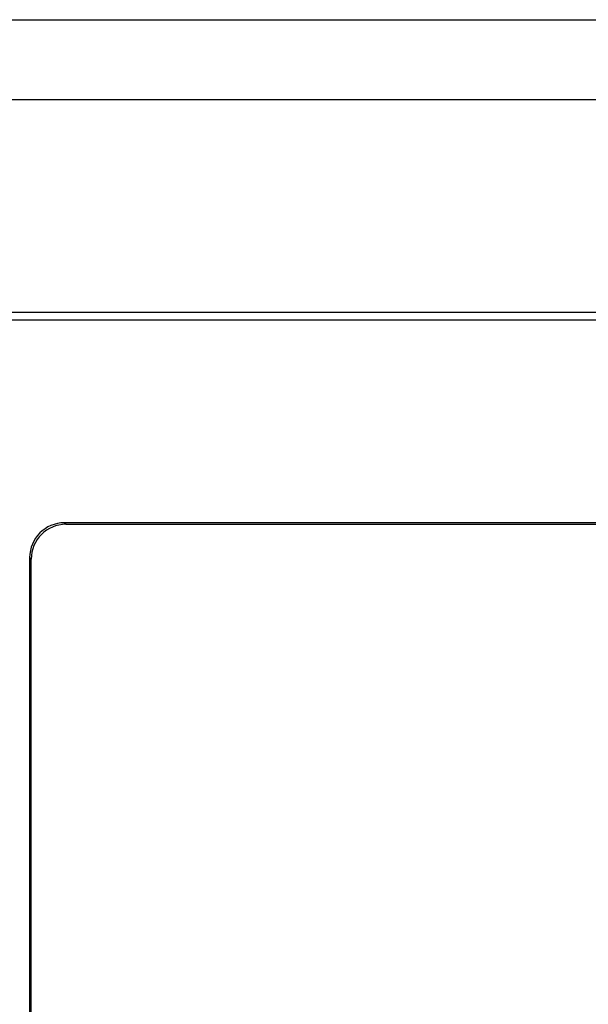
# Model space of a CAD drawing. Units: millimetres. Extents: x -518 to 840, y -1 to 594.
# Drawn here: x -457 to -440, y 165 to 193 of the extents above; entities that cross this region are included whole.
import ezdxf

# ---------------------------------------------------------------- set-up
doc = ezdxf.new("R2010")
doc.units = ezdxf.units.MM
doc.header["$LTSCALE"] = 0.58829
doc.layers.add('NoLayerName_001', color=7, linetype='Continuous')

msp = doc.modelspace()

# ---------------------------------------------------------------- linework, layer by layer
at = {"layer": 'NoLayerName_001', "color": 7, "linetype": 'Continuous', "lineweight": 25}
for p, q in [((-488.6614, 193.4678), (-380.1673, 193.4678)), ((-380.1673, 191.1631), (-488.6614, 191.1631)), ((-466.6997, 185.0693), (-402.1291, 185.0693)), ((-402.1291, 184.8388), (-466.6997, 184.8388)), ((-455.4582, 179.023), (-455.4145, 178.9793)), ((-413.3706, 179.023), (-455.4582, 179.023)), ((-455.4145, 178.9793), (-413.4142, 178.9793)), ((-456.4144, 177.9795), (-456.458, 178.0231)), ((-456.458, 178.0231), (-456.458, 148.4355)), ((-456.4144, 148.4792), (-456.4144, 177.9795))]:
    msp.add_line(p, q, dxfattribs=at)
for centre in [(-455.4579, 178.0228), (-455.4142, 177.9792)]:
    msp.add_ellipse(centre, major_axis=(0.7073, -0.7073), ratio=0.9996955, start_param=2.3563468, end_param=3.9268385, dxfattribs=at)

doc.saveas('drawing.dxf')
